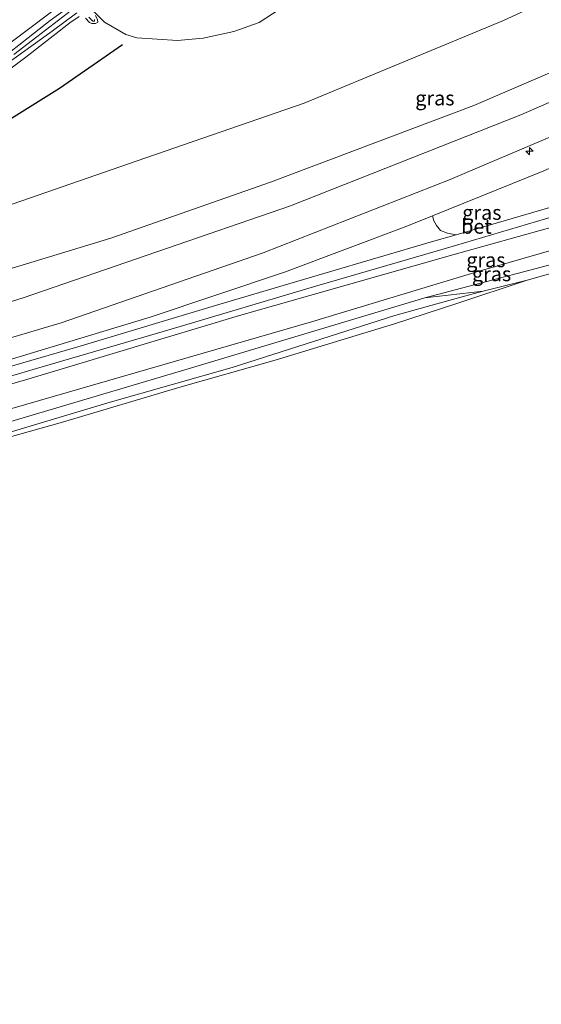
# Model space of a CAD drawing. Units: metres. Extents: x 160183 to 167498, y 474998 to 481253.
# Drawn here: x 161322 to 161412, y 475147 to 475317 of the extents above; entities that cross this region are included whole.
import ezdxf
from ezdxf.enums import TextEntityAlignment as Align

# ---------------------------------------------------------------- set-up
doc = ezdxf.new("R2010")
doc.units = ezdxf.units.M
doc.layers.get('0').update_dxf_attribs({"lineweight": 25})
for name, color, linetype, lineweight in [('B-ME-AL-OVERIG-S-B1', 7, 'Continuous', 18), ('B-ME-GR-BOOM-GV-B6', 93, 'Continuous', 18), ('B-ME-GW-KRUINLIJN-L-B1', 93, 'Continuous', 18), ('B-ME-GW-TEENLIJN-L-B1', 93, 'Continuous', 18), ('B-ME-IE-GRASLAND-GV-B6', 93, 'Continuous', 18), ('B-ME-OB-BEKLEDING-GV-B6', 253, 'Continuous', 18), ('B-ME-OB-WATERLIJN-L-B1', 133, 'OB-WATERLIJN', 18), ('B-ME-OG-BREUK-L-B1', 10, 'Continuous', 25), ('B-ME-OG-WATER-GV-B6', 153, 'Continuous', 18), ('B-ME-VH-VERH_SOORT-BETON-OVERIG-GV-B6', 8, 'IE-TERREINAFSCHEIDING-NATUURLIJK-HOUTWAL', 18), ('B-ME-VH-VERH_SOORT-BITUMEN-GV-B6', 8, 'IE-TERREINAFSCHEIDING-NATUURLIJK-HOUTWAL', 18)]:
    doc.layers.add(name, color=color, linetype=linetype, lineweight=lineweight)
doc.styles.add('NLCS-ISO', font='NLCS-ISO.TTF')
doc.linetypes.add('IE-TERREINAFSCHEIDING-NATUURLIJK-HOUTWAL', pattern='A,7,-1.5,[67,NLCS.SHX,S=0.75,R=45,X=0,Y=0],-1.5,7,-1.5,[70,NLCS.SHX,S=0.75,R=0,X=0,Y=0],-1.5', length=20)
doc.linetypes.add('OB-WATERLIJN', pattern='A,10,[32,NLCS.SHX,S=2,R=0,X=0,Y=0],-12', length=22)

# ---------------------------------------------------------------- blocks, each defined once
blk = doc.blocks.new('hecto')
for p, q in [((0, 0.625), (-0.625, 0)), ((0, -0.625), (0, 0.625)), ((-0.625, 0), (0.625, 0)), ((0.625, 0), (0, -0.625))]:
    blk.add_line(p, q)

msp = doc.modelspace()

# ---------------------------------------------------------------- linework, layer by layer
at = {"layer": 'B-ME-GR-BOOM-GV-B6'}
for points in [[(161379.883, 475327.238, -0.623), (161363.286, 475316.351, -0.623), (161358.889, 475314.782, -0.705), (161353.621, 475313.658, -0.722), (161349.162, 475313.244, -0.492), (161342.166, 475313.704, -0.312), (161340.271, 475314.263, -0.103), (161336.576, 475316.406, 0.552), (161334.688, 475318.323, 0.991)], [(161417.561, 475285.633, 1.713), (161397.248, 475279.727, 1.699), (161395.777, 475280.005, 1.685), (161394.539, 475280.442, 1.699), (161393.83, 475281.307, 1.685), (161393.414, 475282.117, 1.685), (161393.173, 475282.981, 1.576), (161412.356, 475290.771, 1.535)]]:
    msp.add_polyline3d(points, dxfattribs=at)
at = {"layer": 'B-ME-GW-KRUINLIJN-L-B1'}
for points in [[(161573.011, 475391.189, 2.867), (161555.601, 475380.16, 2.909), (161526.767, 475363.386, 2.955), (161488.56, 475342.513, 3.079), (161457.614, 475327.202, 3.079), (161429.058, 475314.376, 3.091), (161400.299, 475302.007, 3.034), (161365.229, 475288.767, 3.057), (161337.69, 475279.102, 3), (161305.298, 475269.275, 2.989), (161281.803, 475261.976, 2.796), (161239.5, 475249.039, 2.977), (161220.57, 475243.699, 2.909), (161217.113, 475243.159, 2.955), (161216.475, 475243.199, 2.841), (161216.072, 475243.711, 2.796)], [(161216.743, 475236.875, 2.859), (161221.014, 475237.887, 2.851), (161222.046, 475238.132, 2.864), (161265.774, 475251.109, 2.95), (161322.541, 475268.81, 3.236), (161368.646, 475284.689, 3.207), (161408.399, 475300.388, 3.307), (161451.209, 475319.043, 3.179), (161489.459, 475337.748, 3.221), (161524.975, 475356.604, 3.136), (161565.208, 475380.743, 3.064), (161574.671, 475386.117, 2.933)], [(161209.379, 475228.879, 2.626), (161224.526, 475233.66, 2.524), (161258.774, 475243.83, 2.637), (161300.779, 475256.129, 2.875), (161329.08, 475264.536, 2.966), (161363.963, 475276.618, 3.011), (161396.224, 475289.244, 3.125), (161398.628, 475290.265, 3.122), (161433.211, 475304.945, 3.079), (161471.53, 475322.829, 3.079), (161504.098, 475339.558, 3.102), (161538.998, 475359.234, 2.966), (161566.415, 475375.164, 2.887), (161576.309, 475381.114, 2.834)], [(161211.583, 475221.723, 1.463), (161238.243, 475229.811, 1.599), (161266.509, 475237.951, 1.509), (161294.533, 475246.426, 1.509), (161323.325, 475254.789, 1.565), (161359.852, 475265.753, 1.554), (161396.695, 475276.255, 1.565), (161428.823, 475285.196, 1.497), (161457.124, 475293.603, 1.271), (161487.791, 475302.24, 1.305), (161516.413, 475310.554, 1.305), (161536.254, 475316.706, 1.168), (161568.963, 475326.586, 1.055), (161592.127, 475332.804, 1.035)], [(161324.917, 475313.893, 1.668), (161330.896, 475318.468, 1.481)], [(161331.793, 475318.047, 1.431), (161327.533, 475314.84, 1.572), (161314.408, 475305.43, 1.928)], [(161334.874, 475316.886, 0.961), (161334.866, 475316.609, 0.952), (161334.539, 475316.571, 0.98), (161333.89, 475317.251, 1.144)], [(161320.961, 475310.804, 1.782), (161324.917, 475313.893, 1.668)], [(161213.812, 475214.482, 0.341), (161231.014, 475219.552, 0.284), (161251.6, 475225.546, 0.341), (161279.584, 475233.384, 0.466), (161305.138, 475241.085, 0.42), (161337.559, 475250.81, 0.568), (161358.628, 475256.794, 0.42), (161386.686, 475265.795, 0.364), (161398.024, 475268.942, 0.296), (161401.914, 475269.946, 0.127), (161409.466, 475271.896, -0.199)]]:
    msp.add_polyline3d(points, dxfattribs=at)
at = {"layer": 'B-ME-GW-TEENLIJN-L-B1'}
for points in [[(161216.072, 475243.711, 2.796), (161216.345, 475244.304, 2.785), (161226.151, 475248.821, 2.546), (161248.476, 475258.294, 2.195), (161279.661, 475271.204, 1.639), (161297.878, 475277.889, 1.186), (161319.346, 475284.539, 0.879), (161342.218, 475292.473, 0.426), (161371.038, 475302.427, 0.176), (161405.413, 475316.686, -0.118), (161435.855, 475330.785, -0.084), (161469.678, 475346.729, -0.221), (161505.077, 475365.036, -0.152), (161539.996, 475384.386, -0.13), (161569.467, 475402.012, -0.022)], [(161210.428, 475225.474, 1.636), (161230.569, 475231.713, 1.628), (161258.03, 475239.95, 1.603), (161293.457, 475250.313, 1.586), (161319.932, 475258.078, 1.67), (161344.471, 475265.458, 1.535), (161367.608, 475273.258, 1.519), (161388.426, 475281.054, 1.586), (161393.173, 475282.981, 1.576), (161412.356, 475290.771, 1.535), (161435.478, 475300.831, 1.51), (161462.207, 475313.281, 1.72), (161488.518, 475326.431, 1.804), (161516.385, 475341.114, 1.519), (161544.93, 475357.545, 1.418), (161570.97, 475372.419, 1.376), (161577.766, 475376.666, 1.345)], [(161212.752, 475217.924, 0.189), (161243.123, 475226.698, 0.109), (161280.804, 475237.88, 0.087), (161320.579, 475249.73, 0.2), (161372.261, 475264.668, 0.053), (161401.23, 475273.449, 0.087), (161419.347, 475278.668, 0.223), (161454.16, 475289.699, 0.155), (161492.43, 475300.753, 0.223), (161512.3, 475306.028, 0.336), (161537.143, 475313.38, 0.098), (161565.867, 475321.981, 0.053), (161593.156, 475329.663, 0.17)], [(161322.611, 475313.073, 1.39), (161327.224, 475316.702, 1.281), (161330.497, 475319.07, 1.126)], [(161332.221, 475317.398, 1.162), (161330.608, 475316.272, 1.158), (161322.995, 475310.368, 1.335), (161311.562, 475301.863, 1.623)], [(161335.029, 475317.559, 0.852), (161335.393, 475316.829, 0.729), (161335.443, 475316.403, 0.715), (161335.035, 475316.209, 0.72), (161334.398, 475316.154, 0.729), (161333.99, 475316.344, 0.825), (161333.328, 475317.099, 1.03)], [(161316.69, 475308.491, 1.5), (161322.611, 475313.073, 1.39)]]:
    msp.add_polyline3d(points, dxfattribs=at)
at = {"layer": 'B-ME-IE-GRASLAND-GV-B6'}
for points in [[(161435.855, 475330.785, -0.084), (161405.413, 475316.686, -0.118), (161371.038, 475302.427, 0.176), (161342.218, 475292.473, 0.426), (161319.346, 475284.539, 0.879), (161297.878, 475277.889, 1.186), (161279.661, 475271.204, 1.639), (161248.476, 475258.294, 2.195), (161226.151, 475248.821, 2.546), (161216.345, 475244.304, 2.785), (161216.072, 475243.711, 2.796), (161216.475, 475243.199, 2.841), (161217.113, 475243.159, 2.955), (161220.57, 475243.699, 2.909), (161239.5, 475249.039, 2.977), (161281.803, 475261.976, 2.796), (161305.298, 475269.275, 2.989), (161337.69, 475279.102, 3), (161365.229, 475288.767, 3.057), (161400.299, 475302.007, 3.034), (161429.058, 475314.376, 3.091)], [(161429.058, 475314.376, 3.091), (161400.299, 475302.007, 3.034), (161365.229, 475288.767, 3.057), (161337.69, 475279.102, 3), (161305.298, 475269.275, 2.989), (161281.803, 475261.976, 2.796), (161239.5, 475249.039, 2.977), (161220.57, 475243.699, 2.909), (161217.113, 475243.159, 2.955), (161216.475, 475243.199, 2.841), (161216.072, 475243.711, 2.796), (161216.345, 475244.304, 2.785), (161226.151, 475248.821, 2.546), (161248.476, 475258.294, 2.195), (161279.661, 475271.204, 1.639), (161297.878, 475277.889, 1.186), (161319.346, 475284.539, 0.879), (161342.218, 475292.473, 0.426), (161371.038, 475302.427, 0.176), (161405.413, 475316.686, -0.118), (161435.855, 475330.785, -0.084)], [(161334.688, 475318.323, 0.991), (161336.576, 475316.406, 0.552), (161340.271, 475314.263, -0.103), (161342.166, 475313.704, -0.312), (161349.162, 475313.244, -0.492), (161353.621, 475313.658, -0.722), (161358.889, 475314.782, -0.705), (161363.286, 475316.351, -0.623), (161379.883, 475327.238, -0.623)], [(161317.147, 475310.473, 1.501), (161333.5, 475322.781, 1.126)], [(161330.497, 475319.07, 1.126), (161327.224, 475316.702, 1.281), (161322.611, 475313.073, 1.39)], [(161322.611, 475313.073, 1.39), (161327.224, 475316.702, 1.281), (161330.497, 475319.07, 1.126)], [(161324.917, 475313.893, 1.668), (161330.896, 475318.468, 1.481)], [(161330.896, 475318.468, 1.481), (161324.917, 475313.893, 1.668)], [(161311.562, 475301.863, 1.623), (161322.995, 475310.368, 1.335), (161330.608, 475316.272, 1.158), (161332.221, 475317.398, 1.162)], [(161332.221, 475317.398, 1.162), (161330.608, 475316.272, 1.158), (161322.995, 475310.368, 1.335), (161311.562, 475301.863, 1.623)], [(161331.793, 475318.047, 1.431), (161327.533, 475314.84, 1.572), (161314.408, 475305.43, 1.928)], [(161314.408, 475305.43, 1.928), (161327.533, 475314.84, 1.572), (161331.793, 475318.047, 1.431)], [(161333.328, 475317.099, 1.03), (161333.99, 475316.344, 0.825), (161334.398, 475316.154, 0.729), (161335.035, 475316.209, 0.72), (161335.443, 475316.403, 0.715), (161335.393, 475316.829, 0.729), (161335.029, 475317.559, 0.852)], [(161335.029, 475317.559, 0.852), (161335.393, 475316.829, 0.729), (161335.443, 475316.403, 0.715), (161335.035, 475316.209, 0.72), (161334.398, 475316.154, 0.729), (161333.99, 475316.344, 0.825), (161333.328, 475317.099, 1.03)], [(161334.874, 475316.886, 0.961), (161334.866, 475316.609, 0.952), (161334.539, 475316.571, 0.98), (161333.89, 475317.251, 1.144)], [(161333.89, 475317.251, 1.144), (161334.539, 475316.571, 0.98), (161334.866, 475316.609, 0.952), (161334.874, 475316.886, 0.961)], [(161320.961, 475310.804, 1.782), (161324.917, 475313.893, 1.668)], [(161324.917, 475313.893, 1.668), (161320.961, 475310.804, 1.782)], [(161322.611, 475313.073, 1.39), (161316.69, 475308.491, 1.5)], [(161316.69, 475308.491, 1.5), (161322.611, 475313.073, 1.39)], [(161412.356, 475290.771, 1.535), (161393.173, 475282.981, 1.576), (161388.426, 475281.054, 1.586), (161367.608, 475273.258, 1.519), (161344.471, 475265.458, 1.535), (161319.932, 475258.078, 1.67), (161293.457, 475250.313, 1.586), (161258.03, 475239.95, 1.603), (161230.569, 475231.713, 1.628), (161210.428, 475225.474, 1.636), (161209.379, 475228.879, 2.626), (161224.526, 475233.66, 2.524), (161258.774, 475243.83, 2.637), (161300.779, 475256.129, 2.875), (161329.08, 475264.536, 2.966), (161363.963, 475276.618, 3.011), (161396.224, 475289.244, 3.125), (161398.628, 475290.265, 3.122), (161433.211, 475304.945, 3.079)], [(161433.211, 475304.945, 3.079), (161398.628, 475290.265, 3.122), (161396.224, 475289.244, 3.125), (161363.963, 475276.618, 3.011), (161329.08, 475264.536, 2.966), (161300.779, 475256.129, 2.875)], [(161428.823, 475285.196, 1.497), (161396.695, 475276.255, 1.565), (161359.852, 475265.753, 1.554), (161323.325, 475254.789, 1.565), (161294.533, 475246.426, 1.509), (161266.509, 475237.951, 1.509), (161238.243, 475229.811, 1.599), (161211.583, 475221.723, 1.463), (161211.227, 475222.878, 1.536), (161233.349, 475229.543, 1.562), (161253.779, 475235.537, 1.604), (161276.968, 475242.479, 1.62), (161302.016, 475249.893, 1.654), (161325.815, 475256.899, 1.646), (161348.063, 475263.409, 1.637), (161373.197, 475270.903, 1.637), (161395.578, 475277.424, 1.679), (161414.233, 475282.941, 1.604)], [(161419.347, 475278.668, 0.223), (161401.23, 475273.449, 0.087), (161372.261, 475264.668, 0.053), (161320.579, 475249.73, 0.2), (161280.804, 475237.88, 0.087), (161243.123, 475226.698, 0.109), (161212.752, 475217.924, 0.189), (161211.583, 475221.723, 1.463), (161238.243, 475229.811, 1.599), (161266.509, 475237.951, 1.509), (161294.533, 475246.426, 1.509), (161323.325, 475254.789, 1.565), (161359.852, 475265.753, 1.554), (161396.695, 475276.255, 1.565), (161428.823, 475285.196, 1.497)], [(161397.248, 475279.727, 1.699), (161393.16, 475278.538, 1.696), (161374.397, 475273.018, 1.713), (161356.291, 475267.684, 1.704), (161331.979, 475260.369, 1.662), (161301.297, 475251.463, 1.662), (161272.97, 475243.008, 1.662), (161251.981, 475236.773, 1.73), (161228.355, 475229.735, 1.637), (161210.699, 475224.594, 1.513), (161210.428, 475225.474, 1.636), (161230.569, 475231.713, 1.628), (161258.03, 475239.95, 1.603), (161293.457, 475250.313, 1.586), (161319.932, 475258.078, 1.67), (161344.471, 475265.458, 1.535), (161367.608, 475273.258, 1.519), (161388.426, 475281.054, 1.586), (161393.173, 475282.981, 1.576), (161393.414, 475282.117, 1.685), (161393.83, 475281.307, 1.685), (161394.539, 475280.442, 1.699), (161395.777, 475280.005, 1.685), (161397.248, 475279.727, 1.699)], [(161415.201, 475274.987, 0.167), (161391.859, 475268.836, 0.121), (161350.443, 475256.409, 0.212), (161309.874, 475244.37, 0.257), (161275.563, 475234.035, 0.235), (161237.683, 475223.423, 0.201), (161213.274, 475216.232, 0.212), (161212.752, 475217.924, 0.189), (161243.123, 475226.698, 0.109), (161280.804, 475237.88, 0.087), (161320.579, 475249.73, 0.2), (161372.261, 475264.668, 0.053), (161401.23, 475273.449, 0.087), (161419.347, 475278.668, 0.223)], [(161422.703, 475275.619, -0.199), (161409.466, 475271.896, -0.199), (161401.914, 475269.946, 0.127), (161391.859, 475268.836, 0.121), (161415.201, 475274.987, 0.167)]]:
    msp.add_polyline3d(points, dxfattribs=at)
at = {"layer": 'B-ME-OB-BEKLEDING-GV-B6'}
for points in [[(161305.138, 475241.085, 0.42), (161337.559, 475250.81, 0.568), (161358.628, 475256.794, 0.42), (161386.686, 475265.795, 0.364), (161398.024, 475268.942, 0.296), (161401.914, 475269.946, 0.127), (161409.466, 475271.896, -0.199), (161397.383, 475267.874, -0.199), (161386.634, 475264.342, -0.199), (161366.047, 475258.089, -0.199), (161349.376, 475253.354, -0.199), (161329.306, 475247.359, -0.199), (161315.967, 475243.607, -0.199)], [(161213.812, 475214.482, 0.341), (161213.274, 475216.232, 0.212), (161237.683, 475223.423, 0.201), (161275.563, 475234.035, 0.235), (161309.874, 475244.37, 0.257), (161350.443, 475256.409, 0.212), (161391.859, 475268.836, 0.121), (161401.914, 475269.946, 0.127), (161398.024, 475268.942, 0.296), (161386.686, 475265.795, 0.364), (161358.628, 475256.794, 0.42), (161337.559, 475250.81, 0.568), (161305.138, 475241.085, 0.42), (161279.584, 475233.384, 0.466), (161251.6, 475225.546, 0.341), (161231.014, 475219.552, 0.284), (161213.812, 475214.482, 0.341)]]:
    msp.add_polyline3d(points, dxfattribs=at)
at = {"layer": 'B-ME-OB-WATERLIJN-L-B1'}
msp.add_polyline3d([(161213.99, 475213.905, -0.199), (161219.99, 475215.609, -0.199), (161229.029, 475218.029, -0.199), (161240.401, 475221.443, -0.199), (161261.22, 475227.136, -0.199), (161281.422, 475232.8, -0.199), (161298.813, 475238.108, -0.199), (161315.967, 475243.607, -0.199), (161329.306, 475247.359, -0.199), (161349.376, 475253.354, -0.199), (161366.047, 475258.089, -0.199), (161386.634, 475264.342, -0.199), (161397.383, 475267.874, -0.199), (161409.466, 475271.896, -0.199), (161422.703, 475275.619, -0.199)], dxfattribs=at)
at = {"layer": 'B-ME-OG-BREUK-L-B1'}
msp.add_polyline3d([(161339.658, 475312.512, -0.133), (161328.811, 475304.967, 0.43), (161311.581, 475294.209, 0.858), (161294.259, 475283.502, 1.109), (161281.242, 475276.28, 1.376), (161264.186, 475267.618, 1.894)], dxfattribs=at)
at = {"layer": 'B-ME-OG-WATER-GV-B6'}
msp.add_polyline3d([(161279.8524, 475000, -0.2604), (161213.99, 475213.905, -0.199), (161219.99, 475215.609, -0.199), (161229.029, 475218.029, -0.199), (161240.401, 475221.443, -0.199), (161261.22, 475227.136, -0.199), (161281.422, 475232.8, -0.199), (161298.813, 475238.108, -0.199), (161315.967, 475243.607, -0.199), (161329.306, 475247.359, -0.199), (161349.376, 475253.354, -0.199), (161366.047, 475258.089, -0.199), (161386.634, 475264.342, -0.199), (161397.383, 475267.874, -0.199), (161409.466, 475271.896, -0.199), (161422.703, 475275.619, -0.199)], dxfattribs=at)
msp.add_polyline3d([(161279.8524, 475000, -0.2604), (161213.99, 475213.905, -0.199), (161219.99, 475215.609, -0.199), (161229.029, 475218.029, -0.199), (161240.401, 475221.443, -0.199), (161261.22, 475227.136, -0.199), (161281.422, 475232.8, -0.199), (161298.813, 475238.108, -0.199), (161315.967, 475243.607, -0.199), (161329.306, 475247.359, -0.199), (161349.376, 475253.354, -0.199), (161366.047, 475258.089, -0.199), (161386.634, 475264.342, -0.199), (161397.383, 475267.874, -0.199), (161409.466, 475271.896, -0.199), (161422.703, 475275.619, -0.199)], dxfattribs=at)
at = {"layer": 'B-ME-VH-VERH_SOORT-BETON-OVERIG-GV-B6'}
msp.add_polyline3d([(161414.233, 475282.941, 1.604), (161395.578, 475277.424, 1.679), (161373.197, 475270.903, 1.637), (161348.063, 475263.409, 1.637), (161325.815, 475256.899, 1.646), (161302.016, 475249.893, 1.654), (161276.968, 475242.479, 1.62), (161253.779, 475235.537, 1.604), (161233.349, 475229.543, 1.562), (161211.227, 475222.878, 1.536), (161210.699, 475224.594, 1.513), (161228.355, 475229.735, 1.637), (161251.981, 475236.773, 1.73), (161272.97, 475243.008, 1.662), (161301.297, 475251.463, 1.662), (161331.979, 475260.369, 1.662), (161356.291, 475267.684, 1.704), (161374.397, 475273.018, 1.713), (161393.16, 475278.538, 1.696), (161397.248, 475279.727, 1.699), (161417.561, 475285.633, 1.713)], dxfattribs=at)
at = {"layer": 'B-ME-VH-VERH_SOORT-BITUMEN-GV-B6'}
msp.add_polyline3d([(161208.882, 475245.434, 2.944), (161204.921, 475243.358, 2.938), (161203.015, 475249.549, 2.784), (161226.142, 475261.601, 2.744), (161246.047, 475272.578, 2.547), (161260.39, 475281.012, 2.34), (161278.176, 475291.772, 2.054), (161293.22, 475301.464, 1.807), (161309.469, 475312.781, 1.481), (161323.479, 475322.949, 1.234), (161331.35, 475329.05, 1.039), (161346.192, 475332.934, 0.923), (161333.5, 475322.781, 1.126), (161317.147, 475310.473, 1.501), (161301.844, 475299.777, 1.856), (161285.192, 475288.859, 2.142), (161265.743, 475276.729, 2.379), (161249.81, 475267.458, 2.725), (161235.515, 475259.421, 2.922), (161219.334, 475250.913, 2.962), (161208.882, 475245.434, 2.944)], dxfattribs=at)

# ---------------------------------------------------------------- block references
at = {"layer": 'B-ME-AL-OVERIG-S-B1', "rotation": 90}
msp.add_blockref('hecto', (161409.888, 475294.135, 2.81), dxfattribs=at)

# ---------------------------------------------------------------- texts
at = {"layer": 'B-ME-IE-GRASLAND-GV-B6', "ltscale": 0.2, "style": 'NLCS-ISO'}
for p in [(161393.5725, 475303.294), (161401.677, 475283.545), (161402.3695, 475275.364), (161403.355, 475272.9475)]:
    msp.add_text('gras', height=2.5, dxfattribs=at).set_placement(p, align=Align.MIDDLE_CENTER)
at = {"layer": 'B-ME-VH-VERH_SOORT-BETON-OVERIG-GV-B6', "ltscale": 0.2, "style": 'NLCS-ISO'}
msp.add_text('bet', height=2.5, dxfattribs=at).set_placement((161400.7486, 475281.1428), align=Align.MIDDLE_CENTER)

doc.saveas('drawing.dxf')
